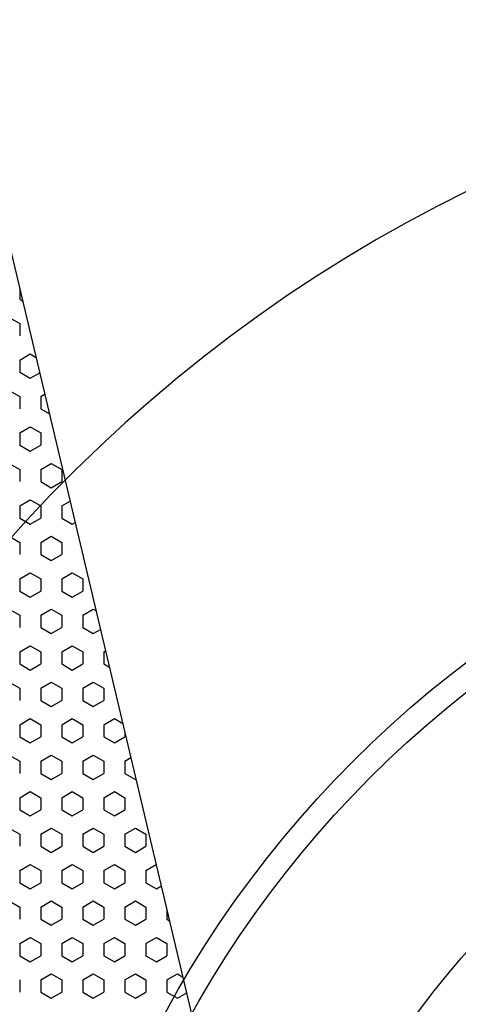
# Model space of a CAD drawing. Units: inches. Extents: x 5702 to 10281, y -1620 to 385.
# Drawn here: x 5793 to 5811, y 169 to 210 of the extents above; entities that cross this region are included whole.
import ezdxf

# ---------------------------------------------------------------- set-up
doc = ezdxf.new("R2010")
doc.units = ezdxf.units.IN
doc.header["$MEASUREMENT"] = 0
doc.styles.get("Standard").update_dxf_attribs({"font": 'txt.shx', "oblique": 10})
doc.dimstyles.new('CVG', dxfattribs={"dimtxt": 2.5, "dimasz": 2.5, "dimexe": 1, "dimexo": 0.5, "dimgap": 0.5, "dimtad": 1, "dimtoh": 1, "dimdec": 1, "dimzin": 12, "dimtxsty": 'Standard', "dimcen": 2.5, "dimclrd": 3, "dimclre": 3, "dimclrt": 5, "dimaunit": 1, "dimazin": 0, "dimtfac": 1, "dimtdec": 1, "dimtmove": 0, "dimatfit": 3, "dimldrblk": 'SMALL', "dimfxl": 0, "dimarcsym": 0})

# ---------------------------------------------------------------- blocks, each defined once
blk = doc.blocks.new('*D13')
at = {"color": 5, "lineweight": 13}
for p, q in [((5838.79, 310.949), (5714.668, 310.949)), ((5715.668, 300.949), (5715.668, 65.943)), ((5838.79, 55.943), (5714.668, 55.943))]:
    blk.add_line(p, q, dxfattribs=at)
at = {"color": 5}
for points in [[(5714.001, 300.949), (5717.334, 300.949), (5715.668, 310.949)], [(5714.001, 65.943), (5717.334, 65.943), (5715.668, 55.943)]]:
    blk.add_solid(points, dxfattribs=at)
at = {"layer": 'Defpoints', "color": 0}
for p in [(5839.29, 310.949), (5715.668, 55.943), (5839.29, 55.943)]:
    blk.add_point(p, dxfattribs=at)
at = {"color": 5, "insert": (5708.668, 183.446), "char_height": 10, "attachment_point": 5, "rotation": 90}
blk.add_mtext('274', dxfattribs=at)
blk = doc.blocks.new('_None')

msp = doc.modelspace()

# ---------------------------------------------------------------- linework, layer by layer
for p, q in [((5792.697, 199.032), (5792.697, 198.545)), ((5792.697, 198.545), (5792.831, 198.467)), ((5792.253, 197.776), (5792.697, 197.52)), ((5792.697, 197.52), (5792.697, 197.008)), ((5792.697, 195.983), (5793.14, 196.239)), ((5792.697, 195.983), (5792.697, 195.471)), ((5793.14, 196.239), (5793.393, 196.093)), ((5792.697, 195.471), (5793.14, 195.215)), ((5793.14, 195.215), (5793.546, 195.449)), ((5792.253, 194.702), (5792.697, 194.446)), ((5792.697, 194.446), (5792.697, 193.934)), ((5793.584, 194.446), (5793.76, 194.547)), ((5793.584, 194.446), (5793.584, 193.934)), ((5793.584, 193.934), (5793.956, 193.719)), ((5792.697, 192.909), (5793.14, 193.165)), ((5793.14, 193.165), (5793.584, 192.909)), ((5792.697, 192.909), (5792.697, 192.397)), ((5793.584, 192.909), (5793.584, 192.397)), ((5792.697, 192.397), (5793.14, 192.141)), ((5793.14, 192.141), (5793.584, 192.397)), ((5792.253, 191.629), (5792.697, 191.372)), ((5792.697, 191.372), (5792.697, 190.86)), ((5793.584, 191.372), (5794.028, 191.629)), ((5793.584, 191.372), (5793.584, 190.86)), ((5794.028, 191.629), (5794.471, 191.372)), ((5794.471, 191.372), (5794.471, 190.86)), ((5793.584, 190.86), (5794.028, 190.604)), ((5794.028, 190.604), (5794.471, 190.86)), ((5792.697, 189.836), (5793.14, 190.092)), ((5793.14, 190.092), (5793.584, 189.836)), ((5792.697, 189.836), (5792.697, 189.323)), ((5793.584, 189.836), (5793.584, 189.323)), ((5794.471, 189.836), (5794.828, 190.041)), ((5794.471, 189.836), (5794.471, 189.323)), ((5792.697, 189.323), (5793.14, 189.067)), ((5793.14, 189.067), (5793.584, 189.323)), ((5794.471, 189.323), (5794.915, 189.067)), ((5794.915, 189.067), (5795.041, 189.14)), ((5792.253, 188.555), (5792.697, 188.299)), ((5793.584, 188.299), (5794.028, 188.555)), ((5794.028, 188.555), (5794.471, 188.299)), ((5792.697, 188.299), (5792.697, 187.786)), ((5793.584, 188.299), (5793.584, 187.786)), ((5794.471, 188.299), (5794.471, 187.786)), ((5793.584, 187.786), (5794.028, 187.53)), ((5794.028, 187.53), (5794.471, 187.786)), ((5795.359, 187.801), (5795.359, 187.786)), ((5795.359, 187.786), (5795.363, 187.784)), ((5792.697, 186.762), (5793.14, 187.018)), ((5792.697, 186.762), (5792.697, 186.249)), ((5793.14, 187.018), (5793.584, 186.762)), ((5793.584, 186.762), (5793.584, 186.249)), ((5794.471, 186.762), (5794.915, 187.018)), ((5794.471, 186.762), (5794.471, 186.249)), ((5794.915, 187.018), (5795.359, 186.762)), ((5795.359, 186.762), (5795.359, 186.249)), ((5792.697, 186.249), (5793.14, 185.993)), ((5793.14, 185.993), (5793.584, 186.249)), ((5794.471, 186.249), (5794.915, 185.993)), ((5794.915, 185.993), (5795.359, 186.249)), ((5792.253, 185.481), (5792.697, 185.225)), ((5792.697, 185.225), (5792.697, 184.713)), ((5793.584, 185.225), (5794.028, 185.481)), ((5793.584, 185.225), (5793.584, 184.713)), ((5794.028, 185.481), (5794.471, 185.225)), ((5794.471, 185.225), (5794.471, 184.713)), ((5795.359, 185.225), (5795.802, 185.481)), ((5795.359, 185.225), (5795.359, 184.713)), ((5795.802, 185.481), (5795.925, 185.41)), ((5793.584, 184.713), (5794.028, 184.456)), ((5794.028, 184.456), (5794.471, 184.713)), ((5795.359, 184.713), (5795.802, 184.456)), ((5795.802, 184.456), (5796.109, 184.634)), ((5792.697, 183.688), (5793.14, 183.944)), ((5793.14, 183.944), (5793.584, 183.688)), ((5794.471, 183.688), (5794.915, 183.944)), ((5794.915, 183.944), (5795.359, 183.688)), ((5792.697, 183.688), (5792.697, 183.176)), ((5793.584, 183.688), (5793.584, 183.176)), ((5794.471, 183.688), (5794.471, 183.176)), ((5795.359, 183.688), (5795.359, 183.176)), ((5796.246, 183.688), (5796.323, 183.732)), ((5796.246, 183.688), (5796.246, 183.176)), ((5792.697, 183.176), (5793.14, 182.92)), ((5793.14, 182.92), (5793.584, 183.176)), ((5794.471, 183.176), (5794.915, 182.92)), ((5794.915, 182.92), (5795.359, 183.176)), ((5796.246, 183.176), (5796.488, 183.036)), ((5792.253, 182.407), (5792.697, 182.151)), ((5793.584, 182.151), (5794.028, 182.407)), ((5794.028, 182.407), (5794.471, 182.151)), ((5795.359, 182.151), (5795.802, 182.407)), ((5795.802, 182.407), (5796.246, 182.151)), ((5792.697, 182.151), (5792.697, 181.639)), ((5793.584, 182.151), (5793.584, 181.639)), ((5794.471, 182.151), (5794.471, 181.639)), ((5795.359, 182.151), (5795.359, 181.639)), ((5796.246, 182.151), (5796.246, 181.639)), ((5793.584, 181.639), (5794.028, 181.383)), ((5794.028, 181.383), (5794.471, 181.639)), ((5795.359, 181.639), (5795.802, 181.383)), ((5795.802, 181.383), (5796.246, 181.639)), ((5792.697, 180.614), (5793.14, 180.87)), ((5792.697, 180.614), (5792.697, 180.102)), ((5793.14, 180.87), (5793.584, 180.614)), ((5793.584, 180.614), (5793.584, 180.102)), ((5794.471, 180.614), (5794.915, 180.87)), ((5794.471, 180.614), (5794.471, 180.102)), ((5794.915, 180.87), (5795.359, 180.614)), ((5795.359, 180.614), (5795.359, 180.102)), ((5796.246, 180.614), (5796.69, 180.87)), ((5796.246, 180.614), (5796.246, 180.102)), ((5796.69, 180.87), (5797.051, 180.662)), ((5792.697, 180.102), (5793.14, 179.846)), ((5793.14, 179.846), (5793.584, 180.102)), ((5794.471, 180.102), (5794.915, 179.846)), ((5794.915, 179.846), (5795.359, 180.102)), ((5796.246, 180.102), (5796.69, 179.846)), ((5796.69, 179.846), (5797.133, 180.102)), ((5797.133, 180.314), (5797.133, 180.102)), ((5792.253, 179.333), (5792.697, 179.077)), ((5793.584, 179.077), (5794.028, 179.333)), ((5794.028, 179.333), (5794.471, 179.077)), ((5795.359, 179.077), (5795.802, 179.333)), ((5795.802, 179.333), (5796.246, 179.077)), ((5792.697, 179.077), (5792.697, 178.565)), ((5793.584, 179.077), (5793.584, 178.565)), ((5794.471, 179.077), (5794.471, 178.565)), ((5795.359, 179.077), (5795.359, 178.565)), ((5796.246, 179.077), (5796.246, 178.565)), ((5797.133, 179.077), (5797.391, 179.226)), ((5797.133, 179.077), (5797.133, 178.565)), ((5793.584, 178.565), (5794.028, 178.309)), ((5794.028, 178.309), (5794.471, 178.565)), ((5795.359, 178.565), (5795.802, 178.309)), ((5795.802, 178.309), (5796.246, 178.565)), ((5797.133, 178.565), (5797.577, 178.309)), ((5797.577, 178.309), (5797.605, 178.325)), ((5792.697, 177.54), (5793.14, 177.797)), ((5793.14, 177.797), (5793.584, 177.54)), ((5794.471, 177.54), (5794.915, 177.797)), ((5794.915, 177.797), (5795.359, 177.54)), ((5796.246, 177.54), (5796.69, 177.797)), ((5796.69, 177.797), (5797.133, 177.54)), ((5792.697, 177.54), (5792.697, 177.028)), ((5793.584, 177.54), (5793.584, 177.028)), ((5794.471, 177.54), (5794.471, 177.028)), ((5795.359, 177.54), (5795.359, 177.028)), ((5796.246, 177.54), (5796.246, 177.028)), ((5797.133, 177.54), (5797.133, 177.028)), ((5792.697, 177.028), (5793.14, 176.772)), ((5793.14, 176.772), (5793.584, 177.028)), ((5794.471, 177.028), (5794.915, 176.772)), ((5794.915, 176.772), (5795.359, 177.028)), ((5796.246, 177.028), (5796.69, 176.772)), ((5796.69, 176.772), (5797.133, 177.028)), ((5792.253, 176.26), (5792.697, 176.004)), ((5792.697, 176.004), (5792.697, 175.491)), ((5793.584, 176.004), (5794.028, 176.26)), ((5793.584, 176.004), (5793.584, 175.491)), ((5794.028, 176.26), (5794.471, 176.004)), ((5794.471, 176.004), (5794.471, 175.491)), ((5795.359, 176.004), (5795.802, 176.26)), ((5795.359, 176.004), (5795.359, 175.491)), ((5795.802, 176.26), (5796.246, 176.004)), ((5796.246, 176.004), (5796.246, 175.491)), ((5797.133, 176.004), (5797.577, 176.26)), ((5797.133, 176.004), (5797.133, 175.491)), ((5797.577, 176.26), (5798.021, 176.004)), ((5798.021, 176.004), (5798.021, 175.491)), ((5793.584, 175.491), (5794.028, 175.235)), ((5794.028, 175.235), (5794.471, 175.491)), ((5795.359, 175.491), (5795.802, 175.235)), ((5795.802, 175.235), (5796.246, 175.491)), ((5797.133, 175.491), (5797.577, 175.235)), ((5797.577, 175.235), (5798.021, 175.491)), ((5792.697, 174.467), (5793.14, 174.723)), ((5793.14, 174.723), (5793.584, 174.467)), ((5794.471, 174.467), (5794.915, 174.723)), ((5794.915, 174.723), (5795.359, 174.467)), ((5796.246, 174.467), (5796.69, 174.723)), ((5796.69, 174.723), (5797.133, 174.467)), ((5798.021, 174.467), (5798.459, 174.72)), ((5792.697, 174.467), (5792.697, 173.954)), ((5793.584, 174.467), (5793.584, 173.954)), ((5794.471, 174.467), (5794.471, 173.954)), ((5795.359, 174.467), (5795.359, 173.954)), ((5796.246, 174.467), (5796.246, 173.954)), ((5797.133, 174.467), (5797.133, 173.954)), ((5798.021, 174.467), (5798.021, 173.954)), ((5792.697, 173.954), (5793.14, 173.698)), ((5793.14, 173.698), (5793.584, 173.954)), ((5794.471, 173.954), (5794.915, 173.698)), ((5794.915, 173.698), (5795.359, 173.954)), ((5796.246, 173.954), (5796.69, 173.698)), ((5796.69, 173.698), (5797.133, 173.954)), ((5798.021, 173.954), (5798.464, 173.698)), ((5798.464, 173.698), (5798.673, 173.819)), ((5792.253, 173.186), (5792.697, 172.93)), ((5793.584, 172.93), (5794.028, 173.186)), ((5794.028, 173.186), (5794.471, 172.93)), ((5795.359, 172.93), (5795.802, 173.186)), ((5795.802, 173.186), (5796.246, 172.93)), ((5797.133, 172.93), (5797.577, 173.186)), ((5797.577, 173.186), (5798.021, 172.93)), ((5792.697, 172.93), (5792.697, 172.417)), ((5793.584, 172.93), (5793.584, 172.417)), ((5794.471, 172.93), (5794.471, 172.417)), ((5795.359, 172.93), (5795.359, 172.417)), ((5796.246, 172.93), (5796.246, 172.417)), ((5797.133, 172.93), (5797.133, 172.417)), ((5798.021, 172.93), (5798.021, 172.417)), ((5798.908, 172.827), (5798.908, 172.417)), ((5793.584, 172.417), (5794.028, 172.161)), ((5794.028, 172.161), (5794.471, 172.417)), ((5795.359, 172.417), (5795.802, 172.161)), ((5795.802, 172.161), (5796.246, 172.417)), ((5797.133, 172.417), (5797.577, 172.161)), ((5797.577, 172.161), (5798.021, 172.417)), ((5798.908, 172.417), (5799.02, 172.353)), ((5792.697, 171.393), (5793.14, 171.649)), ((5792.697, 171.393), (5792.697, 170.881)), ((5793.14, 171.649), (5793.584, 171.393)), ((5793.584, 171.393), (5793.584, 170.881)), ((5794.471, 171.393), (5794.915, 171.649)), ((5794.471, 171.393), (5794.471, 170.881)), ((5794.915, 171.649), (5795.359, 171.393)), ((5795.359, 171.393), (5795.359, 170.881)), ((5796.246, 171.393), (5796.69, 171.649)), ((5796.246, 171.393), (5796.246, 170.881)), ((5796.69, 171.649), (5797.133, 171.393)), ((5797.133, 171.393), (5797.133, 170.881)), ((5798.021, 171.393), (5798.464, 171.649)), ((5798.021, 171.393), (5798.021, 170.881)), ((5798.464, 171.649), (5798.908, 171.393)), ((5798.908, 171.393), (5798.908, 170.881)), ((5792.697, 170.881), (5793.14, 170.624)), ((5793.14, 170.624), (5793.584, 170.881)), ((5794.471, 170.881), (5794.915, 170.624)), ((5794.915, 170.624), (5795.359, 170.881)), ((5796.246, 170.881), (5796.69, 170.624)), ((5796.69, 170.624), (5797.133, 170.881)), ((5798.021, 170.881), (5798.464, 170.624)), ((5798.464, 170.624), (5798.908, 170.881)), ((5792.697, 169.856), (5792.697, 169.344)), ((5793.584, 169.856), (5794.028, 170.112)), ((5793.584, 169.856), (5793.584, 169.344)), ((5794.028, 170.112), (5794.471, 169.856)), ((5794.471, 169.856), (5794.471, 169.344)), ((5795.359, 169.856), (5795.802, 170.112)), ((5795.359, 169.856), (5795.359, 169.344)), ((5795.802, 170.112), (5796.246, 169.856)), ((5796.246, 169.856), (5796.246, 169.344)), ((5797.133, 169.856), (5797.577, 170.112)), ((5797.133, 169.856), (5797.133, 169.344)), ((5797.577, 170.112), (5798.021, 169.856)), ((5798.021, 169.856), (5798.021, 169.344)), ((5798.908, 169.856), (5799.352, 170.112)), ((5798.908, 169.856), (5798.908, 169.344)), ((5799.352, 170.112), (5799.583, 169.979)), ((5793.584, 169.344), (5794.028, 169.088)), ((5794.028, 169.088), (5794.471, 169.344)), ((5795.359, 169.344), (5795.802, 169.088)), ((5795.802, 169.088), (5796.246, 169.344)), ((5797.133, 169.344), (5797.577, 169.088)), ((5797.577, 169.088), (5798.021, 169.344)), ((5798.908, 169.344), (5799.352, 169.088)), ((5799.352, 169.088), (5799.741, 169.312))]:
    msp.add_line(p, q)
msp.add_lwpolyline([(5911.139, 61.309), (5811.738, 118.698), (5767.449, 305.551, 0.164425), (5766.897, 304.564, 0.026082), (5757.323, 183.446, 0.026082), (5766.897, 62.327, 0.376335), (5768.522, 60.902), (5910.058, 60.902, -1.136046), (5911.139, 61.309, 1.136046)], format="xyb")
for radius in [46, 45, 37]:
    msp.add_circle((5839.29, 146.558), radius)
msp.add_arc((5839.29, 146.558), 62.963, 276.61657, 263.38343)

# ---------------------------------------------------------------- dimensions: what is measured, and where the dimension line sits
dim = msp.add_linear_dim(base=(5715.668, 55.943), p1=(5839.29, 310.949), p2=(5839.29, 55.943), angle=90, text='274', dimstyle='CVG', override={"dimtxt": 10, "dimasz": 10, "dimgap": 2, "dimlfac": -4, "dimclrd": 5, "dimclre": 5, "dimldrblk": 'None', "dimlwd": 13, "dimlwe": 13})
dim.commit()
dim.dimension.update_dxf_attribs({"geometry": '*D13', "text_midpoint": (5708.668, 183.446)})

doc.saveas('drawing.dxf')
